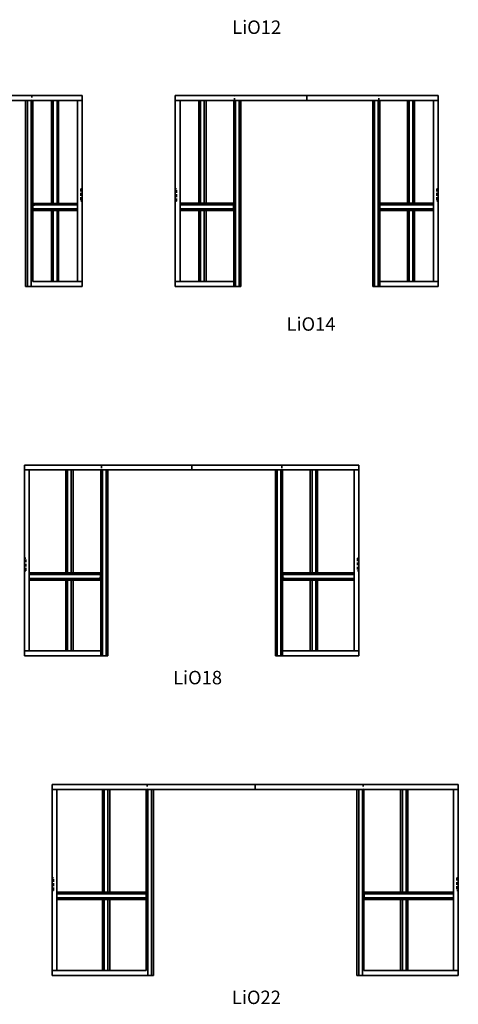
# Model space of a CAD drawing. Units: millimetres. Extents: x -58472 to -17321, y -92486 to -37860.
# Drawn here: x -51419 to -46519, y -61007 to -50017 of the extents above; entities that cross this region are included whole.
import ezdxf

# ---------------------------------------------------------------- set-up
doc = ezdxf.new("R2010")
doc.units = ezdxf.units.MM
doc.header["$MEASUREMENT"] = 0
doc.linetypes.add('DASHDOT', pattern=[1.0001, 0.5, -0.25, 0.0001, -0.25])
doc.linetypes.add('DASHED', pattern=[0.75, 0.5, -0.25])
doc.layers.add('LIUNE', color=7, linetype='Continuous', lineweight=35)
doc.layers.add('LIUNE_ELEMENTTI', color=7, linetype='Continuous', lineweight=35)
doc.styles.add('Arial', font='arial.ttf')

# ---------------------------------------------------------------- blocks, each defined once
blk = doc.blocks.new('LDELEM14')
at = {"layer": 'LIUNE_ELEMENTTI', "linetype": 'Continuous', "lineweight": 35, "ltscale": 63}
for p, q in [((24683, -7189), (27621, -7189)), ((24683, -7244), (24683, -7189)), ((24683, -9264), (24683, -7244)), ((24683, -7244), (26163, -7244)), ((24738, -9264), (24738, -7244)), ((24947, -8390), (24947, -7244)), ((24965, -8390), (24965, -7244)), ((25006, -8390), (25006, -7244)), ((25027, -8390), (25027, -7244)), ((25336, -9264), (25336, -7244)), ((25354, -9319), (25354, -7244)), ((25395, -9319), (25395, -7244)), ((25416, -9319), (25416, -7244)), ((27621, -7244), (26141, -7244)), ((26152, -7244), (26152, -7189)), ((26888, -9319), (26888, -7244)), ((26908, -9319), (26908, -7244)), ((26949, -9319), (26949, -7244)), ((26968, -9264), (26968, -7244)), ((27277, -8390), (27277, -7244)), ((27297, -8390), (27297, -7244)), ((27338, -8390), (27338, -7244)), ((27357, -8390), (27357, -7244)), ((27566, -9264), (27566, -7244)), ((27621, -7244), (27621, -7189)), ((27621, -9264), (27621, -7244)), ((24947, -8390), (24738, -8390)), ((24947, -8409), (24738, -8409)), ((24947, -8455), (24738, -8455)), ((24947, -8390), (25027, -8390)), ((24947, -8409), (25027, -8409)), ((24947, -8455), (25027, -8455)), ((25335, -8390), (25027, -8390)), ((25325, -8409), (25027, -8409)), ((25326, -8455), (25027, -8455)), ((25335, -8390), (25335, -8392)), ((26968, -8390), (26968, -8392)), ((26968, -8390), (27277, -8390)), ((26977, -8455), (27277, -8455)), ((26978, -8409), (27277, -8409)), ((27357, -8390), (27277, -8390)), ((27357, -8409), (27277, -8409)), ((27357, -8455), (27277, -8455)), ((27357, -8390), (27566, -8390)), ((27357, -8409), (27566, -8409)), ((27357, -8455), (27566, -8455)), ((24947, -8473), (24738, -8473)), ((24947, -8473), (25027, -8473)), ((24947, -9264), (24947, -8473)), ((24965, -9264), (24965, -8473)), ((25006, -9264), (25006, -8473)), ((25335, -8473), (25027, -8473)), ((25027, -9264), (25027, -8473)), ((25335, -8472), (25335, -8473)), ((26968, -8472), (26968, -8473)), ((26968, -8473), (27277, -8473)), ((27357, -8473), (27277, -8473)), ((27277, -9264), (27277, -8473)), ((27297, -9264), (27297, -8473)), ((27338, -9264), (27338, -8473)), ((27357, -9264), (27357, -8473)), ((27357, -8473), (27566, -8473)), ((24683, -9264), (24683, -9319)), ((25336, -9264), (24683, -9264)), ((25416, -9319), (24683, -9319)), ((25336, -9264), (25336, -9319)), ((26888, -9319), (27621, -9319)), ((26968, -9264), (26968, -9319)), ((26968, -9264), (27621, -9264)), ((27621, -9264), (27621, -9319))]:
    blk.add_line(p, q, dxfattribs=at)
at = {"layer": 'LIUNE_ELEMENTTI', "linetype": 'DASHDOT', "lineweight": 35, "ltscale": 63}
for p, q in [((25345, -7313), (25345, -7191)), ((26958, -7313), (26958, -7191)), ((25354, -7313), (25336, -7313)), ((26949, -7313), (26968, -7313))]:
    blk.add_line(p, q, dxfattribs=at)
at = {"layer": 'LIUNE_ELEMENTTI', "lineweight": 9}
for p, q in [((25316, -8410), (25316, -8391)), ((25316, -8473), (25316, -8454)), ((25317, -8392), (25317, -8390)), ((25317, -8410), (25317, -8409)), ((25317, -8455), (25317, -8453)), ((25318, -8392), (25318, -8390)), ((25318, -8410), (25318, -8409)), ((25318, -8455), (25318, -8453)), ((25319, -8392), (25319, -8390)), ((25319, -8410), (25319, -8409)), ((25319, -8455), (25319, -8453)), ((25320, -8392), (25320, -8390)), ((25320, -8410), (25320, -8409)), ((25320, -8455), (25320, -8453)), ((25321, -8392), (25321, -8390)), ((25321, -8410), (25321, -8409)), ((25321, -8455), (25321, -8453)), ((25322, -8392), (25322, -8390)), ((25322, -8410), (25322, -8409)), ((25322, -8455), (25322, -8453)), ((25323, -8392), (25323, -8390)), ((25323, -8410), (25323, -8409)), ((25323, -8455), (25323, -8453)), ((25324, -8392), (25324, -8390)), ((25324, -8410), (25324, -8409)), ((25324, -8455), (25324, -8453)), ((25325, -8392), (25325, -8390)), ((25325, -8410), (25325, -8409)), ((25325, -8455), (25325, -8453)), ((25326, -8392), (25326, -8390)), ((25326, -8410), (25326, -8409)), ((25326, -8455), (25326, -8453)), ((25327, -8392), (25327, -8390)), ((25327, -8410), (25327, -8409)), ((25327, -8455), (25327, -8453)), ((25328, -8392), (25328, -8390)), ((25328, -8410), (25328, -8409)), ((25328, -8455), (25328, -8453)), ((25330, -8392), (25330, -8390)), ((25330, -8410), (25330, -8409)), ((25330, -8455), (25330, -8453)), ((25331, -8392), (25331, -8390)), ((25331, -8410), (25331, -8409)), ((25331, -8455), (25331, -8453)), ((25332, -8392), (25332, -8390)), ((25332, -8410), (25332, -8409)), ((25332, -8455), (25332, -8453)), ((25333, -8392), (25333, -8390)), ((25333, -8411), (25333, -8409)), ((25333, -8455), (25333, -8453)), ((25334, -8392), (25334, -8390)), ((25334, -8411), (25334, -8409)), ((25334, -8454), (25334, -8452)), ((25335, -8392), (25335, -8390)), ((25335, -8453), (25335, -8410)), ((26969, -8392), (26969, -8390)), ((26969, -8453), (26969, -8410)), ((26970, -8392), (26970, -8390)), ((26970, -8411), (26970, -8409)), ((26970, -8454), (26970, -8452)), ((26971, -8392), (26971, -8390)), ((26971, -8411), (26971, -8409)), ((26971, -8455), (26971, -8453)), ((26972, -8392), (26972, -8390)), ((26972, -8410), (26972, -8409)), ((26972, -8455), (26972, -8453)), ((26973, -8392), (26973, -8390)), ((26973, -8410), (26973, -8409)), ((26973, -8455), (26973, -8453)), ((26974, -8392), (26974, -8390)), ((26974, -8410), (26974, -8409)), ((26974, -8455), (26974, -8453)), ((26975, -8392), (26975, -8390)), ((26975, -8410), (26975, -8409)), ((26975, -8455), (26975, -8453)), ((26976, -8392), (26976, -8390)), ((26976, -8410), (26976, -8409)), ((26976, -8455), (26976, -8453)), ((26977, -8392), (26977, -8390)), ((26977, -8410), (26977, -8409)), ((26977, -8455), (26977, -8453)), ((26978, -8392), (26978, -8390)), ((26978, -8410), (26978, -8409)), ((26978, -8455), (26978, -8453)), ((26979, -8392), (26979, -8390)), ((26979, -8410), (26979, -8409)), ((26979, -8455), (26979, -8453)), ((26980, -8392), (26980, -8390)), ((26980, -8410), (26980, -8409)), ((26980, -8455), (26980, -8453)), ((26981, -8392), (26981, -8390)), ((26981, -8410), (26981, -8409)), ((26981, -8455), (26981, -8453)), ((26982, -8392), (26982, -8390)), ((26982, -8410), (26982, -8409)), ((26982, -8455), (26982, -8453)), ((26983, -8392), (26983, -8390)), ((26983, -8410), (26983, -8409)), ((26983, -8455), (26983, -8453)), ((26984, -8392), (26984, -8390)), ((26984, -8410), (26984, -8409)), ((26984, -8455), (26984, -8453)), ((26985, -8392), (26985, -8390)), ((26985, -8410), (26985, -8409)), ((26985, -8455), (26985, -8453)), ((26986, -8392), (26986, -8390)), ((26986, -8410), (26986, -8409)), ((26986, -8455), (26986, -8453)), ((26987, -8410), (26987, -8391)), ((26987, -8473), (26987, -8454)), ((25317, -8473), (25317, -8472)), ((25318, -8473), (25318, -8472)), ((25319, -8473), (25319, -8472)), ((25320, -8473), (25320, -8472)), ((25321, -8473), (25321, -8472)), ((25322, -8473), (25322, -8472)), ((25323, -8473), (25323, -8472)), ((25324, -8473), (25324, -8472)), ((25325, -8473), (25325, -8472)), ((25326, -8473), (25326, -8472)), ((25327, -8473), (25327, -8472)), ((25328, -8473), (25328, -8472)), ((25330, -8473), (25330, -8472)), ((25331, -8473), (25331, -8472)), ((25332, -8473), (25332, -8472)), ((25333, -8473), (25333, -8472)), ((25334, -8473), (25334, -8472)), ((25335, -8473), (25335, -8472)), ((26969, -8473), (26969, -8472)), ((26970, -8473), (26970, -8472)), ((26971, -8473), (26971, -8472)), ((26972, -8473), (26972, -8472)), ((26973, -8473), (26973, -8472)), ((26974, -8473), (26974, -8472)), ((26975, -8473), (26975, -8472)), ((26976, -8473), (26976, -8472)), ((26977, -8473), (26977, -8472)), ((26978, -8473), (26978, -8472)), ((26979, -8473), (26979, -8472)), ((26980, -8473), (26980, -8472)), ((26981, -8473), (26981, -8472)), ((26982, -8473), (26982, -8472)), ((26983, -8473), (26983, -8472)), ((26984, -8473), (26984, -8472)), ((26985, -8473), (26985, -8472)), ((26986, -8473), (26986, -8472))]:
    blk.add_line(p, q, dxfattribs=at)
at = {"layer": 'LIUNE_ELEMENTTI', "linetype": 'DASHED', "lineweight": 35, "ltscale": 63}
for points in [[(24683, -8369), (24698, -8369), (24698, -8229), (24683, -8229)], [(27606, -8369), (27621, -8369), (27621, -8229), (27606, -8229)]]:
    blk.add_lwpolyline(points, close=True, dxfattribs=at)
at = {"layer": 'LIUNE_ELEMENTTI', "linetype": 'Continuous', "lineweight": 35, "ltscale": 63}
for points in [[(25335, -8390), (25317, -8390, 0.414214), (25315, -8392), (25315, -8408, 0.414214), (25317, -8410), (25332, -8410, -0.414214), (25334, -8412), (25334, -8451, -0.414214), (25332, -8453), (25317, -8453, 0.414214), (25315, -8455), (25315, -8471, 0.414214), (25317, -8473), (25335, -8473)], [(25335, -8392), (25317, -8392, 0.414214), (25317, -8392), (25317, -8408, 0.414214), (25317, -8409), (25332, -8409, -0.414214), (25336, -8412), (25336, -8451, -0.414214), (25332, -8455), (25317, -8455, 0.414214), (25317, -8455), (25317, -8471, 0.414214), (25317, -8472), (25335, -8472)], [(26968, -8390), (26986, -8390, -0.414214), (26988, -8392), (26988, -8408, -0.414214), (26986, -8410), (26971, -8410, 0.414214), (26969, -8412), (26969, -8451, 0.414214), (26971, -8453), (26986, -8453, -0.414214), (26988, -8455), (26988, -8471, -0.414214), (26986, -8473), (26968, -8473)], [(26968, -8392), (26986, -8392, -0.414214), (26987, -8392), (26987, -8408, -0.414214), (26986, -8409), (26971, -8409, 0.414214), (26968, -8412), (26968, -8451, 0.414214), (26971, -8455), (26986, -8455, -0.414214), (26987, -8455), (26987, -8471, -0.414214), (26986, -8472), (26968, -8472)]]:
    blk.add_lwpolyline(points, format="xyb", dxfattribs=at)
blk = doc.blocks.new('LDELEM18')
at = {"layer": 'LIUNE_ELEMENTTI', "linetype": 'Continuous', "lineweight": 35, "ltscale": 63}
for p, q in [((-3729, -9401), (-7467, -9401)), ((-7467, -9456), (-7467, -9401)), ((-5598, -9456), (-5598, -9401)), ((-3729, -9456), (-3729, -9401)), ((-7467, -11476), (-7467, -9456)), ((-7467, -9456), (-3729, -9456)), ((-7412, -11476), (-7412, -9456)), ((-7003, -10604), (-7003, -9456)), ((-6985, -10604), (-6985, -9456)), ((-6943, -10604), (-6943, -9456)), ((-6923, -10604), (-6923, -9456)), ((-6614, -11476), (-6614, -9456)), ((-6596, -9499), (-6614, -9499)), ((-6596, -11531), (-6596, -9456)), ((-6554, -11531), (-6554, -9456)), ((-6534, -11531), (-6534, -9456)), ((-4662, -11531), (-4662, -9456)), ((-4642, -11531), (-4642, -9456)), ((-4601, -11531), (-4601, -9456)), ((-4601, -9499), (-4582, -9499)), ((-4582, -11476), (-4582, -9456)), ((-4273, -10604), (-4273, -9456)), ((-4253, -10604), (-4253, -9456)), ((-4212, -10604), (-4212, -9456)), ((-4193, -10604), (-4193, -9456)), ((-3784, -11476), (-3784, -9456)), ((-3729, -11476), (-3729, -9456)), ((-6614, -10559), (-6614, -10520)), ((-4582, -10522), (-4582, -10561)), ((-7003, -10604), (-7412, -10604)), ((-7003, -10622), (-7412, -10622)), ((-6923, -10604), (-7003, -10604)), ((-6923, -10622), (-7003, -10622)), ((-6615, -10604), (-6923, -10604)), ((-6625, -10622), (-6923, -10622)), ((-6635, -10622), (-6635, -10606)), ((-6633, -10604), (-6615, -10604)), ((-6633, -10605), (-6615, -10605)), ((-6633, -10622), (-6633, -10606)), ((-6618, -10622), (-6633, -10622)), ((-6618, -10624), (-6633, -10624)), ((-6616, -10663), (-6616, -10626)), ((-6615, -10605), (-6615, -10604)), ((-4582, -10604), (-4564, -10604)), ((-4582, -10604), (-4582, -10605)), ((-4582, -10604), (-4273, -10604)), ((-4582, -10605), (-4564, -10605)), ((-4581, -10626), (-4581, -10663)), ((-4564, -10622), (-4579, -10622)), ((-4564, -10624), (-4579, -10624)), ((-4572, -10622), (-4273, -10622)), ((-4563, -10606), (-4563, -10622)), ((-4562, -10606), (-4562, -10622)), ((-4273, -10604), (-4193, -10604)), ((-4273, -10622), (-4193, -10622)), ((-4193, -10604), (-3784, -10604)), ((-4193, -10622), (-3784, -10622)), ((-7003, -10666), (-7412, -10666)), ((-7003, -10685), (-7412, -10685)), ((-6923, -10666), (-7003, -10666)), ((-6923, -10685), (-7003, -10685)), ((-7003, -11476), (-7003, -10685)), ((-6985, -11476), (-6985, -10685)), ((-6943, -11476), (-6943, -10685)), ((-6623, -10666), (-6923, -10666)), ((-6923, -11476), (-6923, -10685)), ((-6615, -10685), (-6923, -10685)), ((-6635, -10683), (-6635, -10667)), ((-6633, -10665), (-6618, -10665)), ((-6633, -10666), (-6618, -10666)), ((-6633, -10683), (-6633, -10667)), ((-6615, -10683), (-6633, -10683)), ((-6615, -10685), (-6633, -10685)), ((-6615, -10685), (-6615, -10683)), ((-4564, -10683), (-4582, -10683)), ((-4582, -10683), (-4582, -10685)), ((-4564, -10685), (-4582, -10685)), ((-4582, -10685), (-4273, -10685)), ((-4579, -10665), (-4564, -10665)), ((-4579, -10666), (-4564, -10666)), ((-4573, -10666), (-4273, -10666)), ((-4563, -10667), (-4563, -10683)), ((-4562, -10667), (-4562, -10683)), ((-4273, -10666), (-4193, -10666)), ((-4273, -10685), (-4193, -10685)), ((-4273, -11476), (-4273, -10685)), ((-4253, -11476), (-4253, -10685)), ((-4212, -11476), (-4212, -10685)), ((-4193, -10666), (-3784, -10666)), ((-4193, -10685), (-3784, -10685)), ((-4193, -11476), (-4193, -10685)), ((-7467, -11476), (-7467, -11531)), ((-6614, -11476), (-7467, -11476)), ((-6534, -11531), (-7467, -11531)), ((-6614, -11476), (-6614, -11531)), ((-4662, -11531), (-3729, -11531)), ((-4582, -11476), (-4582, -11531)), ((-4582, -11476), (-3729, -11476)), ((-3729, -11476), (-3729, -11531))]:
    blk.add_line(p, q, dxfattribs=at)
at = {"layer": 'LIUNE_ELEMENTTI', "linetype": 'DASHDOT', "lineweight": 35, "ltscale": 63}
for p, q in [((-6605, -9499), (-6605, -9401)), ((-4591, -9499), (-4591, -9401))]:
    blk.add_line(p, q, dxfattribs=at)
at = {"layer": 'LIUNE_ELEMENTTI', "color": 0, "lineweight": 35}
for p, q in [((-6634, -10605), (-6634, -10623)), ((-6633, -10604), (-6633, -10605)), ((-6633, -10622), (-6633, -10623)), ((-6632, -10604), (-6632, -10605)), ((-6632, -10622), (-6632, -10624)), ((-6631, -10604), (-6631, -10605)), ((-6631, -10622), (-6631, -10624)), ((-6630, -10604), (-6630, -10605)), ((-6630, -10622), (-6630, -10624)), ((-6629, -10604), (-6629, -10605)), ((-6629, -10622), (-6629, -10624)), ((-6628, -10604), (-6628, -10605)), ((-6628, -10622), (-6628, -10624)), ((-6627, -10604), (-6627, -10605)), ((-6627, -10622), (-6627, -10624)), ((-6626, -10604), (-6626, -10605)), ((-6626, -10622), (-6626, -10624)), ((-6625, -10604), (-6625, -10605)), ((-6625, -10622), (-6625, -10624)), ((-6624, -10604), (-6624, -10605)), ((-6624, -10622), (-6624, -10624)), ((-6623, -10604), (-6623, -10605)), ((-6623, -10622), (-6623, -10624)), ((-6622, -10604), (-6622, -10605)), ((-6622, -10622), (-6622, -10624)), ((-6621, -10604), (-6621, -10605)), ((-6621, -10622), (-6621, -10624)), ((-6620, -10604), (-6620, -10605)), ((-6620, -10622), (-6620, -10624)), ((-6619, -10604), (-6619, -10605)), ((-6619, -10622), (-6619, -10624)), ((-6617, -10604), (-6617, -10605)), ((-6617, -10622), (-6617, -10624)), ((-6616, -10604), (-6616, -10605)), ((-6616, -10623), (-6616, -10624)), ((-6615, -10604), (-6615, -10605)), ((-6615, -10623), (-6615, -10665)), ((-6614, -10625), (-6614, -10663)), ((-4582, -10663), (-4582, -10625)), ((-4581, -10605), (-4581, -10604)), ((-4581, -10665), (-4581, -10623)), ((-4580, -10605), (-4580, -10604)), ((-4580, -10624), (-4580, -10623)), ((-4579, -10605), (-4579, -10604)), ((-4579, -10624), (-4579, -10622)), ((-4578, -10605), (-4578, -10604)), ((-4578, -10624), (-4578, -10622)), ((-4577, -10605), (-4577, -10604)), ((-4577, -10624), (-4577, -10622)), ((-4576, -10605), (-4576, -10604)), ((-4576, -10624), (-4576, -10622)), ((-4575, -10605), (-4575, -10604)), ((-4575, -10624), (-4575, -10622)), ((-4574, -10605), (-4574, -10604)), ((-4574, -10624), (-4574, -10622)), ((-4573, -10605), (-4573, -10604)), ((-4573, -10624), (-4573, -10622)), ((-4572, -10605), (-4572, -10604)), ((-4572, -10624), (-4572, -10622)), ((-4571, -10605), (-4571, -10604)), ((-4571, -10624), (-4571, -10622)), ((-4570, -10605), (-4570, -10604)), ((-4570, -10624), (-4570, -10622)), ((-4568, -10605), (-4568, -10604)), ((-4568, -10624), (-4568, -10622)), ((-4567, -10605), (-4567, -10604)), ((-4567, -10624), (-4567, -10622)), ((-4566, -10605), (-4566, -10604)), ((-4566, -10624), (-4566, -10622)), ((-4565, -10605), (-4565, -10604)), ((-4565, -10624), (-4565, -10622)), ((-4564, -10605), (-4564, -10604)), ((-4564, -10624), (-4564, -10622)), ((-4563, -10605), (-4563, -10604)), ((-4563, -10623), (-4563, -10622)), ((-4562, -10623), (-4562, -10605)), ((-6634, -10666), (-6634, -10684)), ((-6633, -10665), (-6633, -10666)), ((-6633, -10683), (-6633, -10684)), ((-6632, -10665), (-6632, -10666)), ((-6632, -10683), (-6632, -10685)), ((-6631, -10665), (-6631, -10666)), ((-6631, -10683), (-6631, -10685)), ((-6630, -10665), (-6630, -10666)), ((-6630, -10683), (-6630, -10685)), ((-6629, -10665), (-6629, -10666)), ((-6629, -10683), (-6629, -10685)), ((-6628, -10665), (-6628, -10666)), ((-6628, -10683), (-6628, -10685)), ((-6627, -10665), (-6627, -10666)), ((-6627, -10683), (-6627, -10685)), ((-6626, -10665), (-6626, -10666)), ((-6626, -10683), (-6626, -10685)), ((-6625, -10665), (-6625, -10666)), ((-6625, -10683), (-6625, -10685)), ((-6624, -10665), (-6624, -10666)), ((-6624, -10683), (-6624, -10685)), ((-6623, -10665), (-6623, -10666)), ((-6623, -10683), (-6623, -10685)), ((-6622, -10665), (-6622, -10666)), ((-6622, -10683), (-6622, -10685)), ((-6621, -10665), (-6621, -10666)), ((-6621, -10683), (-6621, -10685)), ((-6620, -10665), (-6620, -10666)), ((-6620, -10683), (-6620, -10685)), ((-6619, -10665), (-6619, -10666)), ((-6619, -10683), (-6619, -10685)), ((-6617, -10665), (-6617, -10666)), ((-6617, -10683), (-6617, -10685)), ((-6616, -10664), (-6616, -10666)), ((-6616, -10683), (-6616, -10685)), ((-6615, -10683), (-6615, -10685)), ((-4581, -10685), (-4581, -10683)), ((-4580, -10666), (-4580, -10664)), ((-4580, -10685), (-4580, -10683)), ((-4579, -10666), (-4579, -10665)), ((-4579, -10685), (-4579, -10683)), ((-4578, -10666), (-4578, -10665)), ((-4578, -10685), (-4578, -10683)), ((-4577, -10666), (-4577, -10665)), ((-4577, -10685), (-4577, -10683)), ((-4576, -10666), (-4576, -10665)), ((-4576, -10685), (-4576, -10683)), ((-4575, -10666), (-4575, -10665)), ((-4575, -10685), (-4575, -10683)), ((-4574, -10666), (-4574, -10665)), ((-4574, -10685), (-4574, -10683)), ((-4573, -10666), (-4573, -10665)), ((-4573, -10685), (-4573, -10683)), ((-4572, -10666), (-4572, -10665)), ((-4572, -10685), (-4572, -10683)), ((-4571, -10666), (-4571, -10665)), ((-4571, -10685), (-4571, -10683)), ((-4570, -10666), (-4570, -10665)), ((-4570, -10685), (-4570, -10683)), ((-4568, -10666), (-4568, -10665)), ((-4568, -10685), (-4568, -10683)), ((-4567, -10666), (-4567, -10665)), ((-4567, -10685), (-4567, -10683)), ((-4566, -10666), (-4566, -10665)), ((-4566, -10685), (-4566, -10683)), ((-4565, -10666), (-4565, -10665)), ((-4565, -10685), (-4565, -10683)), ((-4564, -10666), (-4564, -10665)), ((-4564, -10685), (-4564, -10683)), ((-4563, -10666), (-4563, -10665)), ((-4563, -10684), (-4563, -10683)), ((-4562, -10684), (-4562, -10666))]:
    blk.add_line(p, q, dxfattribs=at)
at = {"layer": 'LIUNE_ELEMENTTI', "linetype": 'DASHED', "lineweight": 35, "ltscale": 63}
for points in [[(-7467, -10581), (-7452, -10581), (-7452, -10441), (-7467, -10441)], [(-3744, -10581), (-3729, -10581), (-3729, -10441), (-3744, -10441)]]:
    blk.add_lwpolyline(points, close=True, dxfattribs=at)
at = {"layer": 'LIUNE_ELEMENTTI', "linetype": 'Continuous', "lineweight": 35, "ltscale": 63}
for centre, radius, start, end in [((-6633, -10606), 2, 90, 180), ((-6633, -10622), 2, 180, 270), ((-6633, -10606), 0.5, 90, 180), ((-6633, -10622), 0.5, 180, 270), ((-6618, -10626), 3.5, 0, 90), ((-6618, -10626), 2, 0, 90), ((-4579, -10626), 3.5, 90, 180), ((-4579, -10626), 2, 90, 180), ((-4564, -10606), 2, 0, 90), ((-4564, -10606), 0.5, 0, 90), ((-4564, -10622), 2, 270, 0), ((-4564, -10622), 0.5, 270, 0), ((-6633, -10667), 2, 90, 180), ((-6633, -10683), 2, 180, 270), ((-6633, -10667), 0.5, 90, 180), ((-6633, -10683), 0.5, 180, 270), ((-6618, -10663), 2, 270, 0), ((-6618, -10663), 3.5, 270, 0), ((-4579, -10663), 3.5, 180, 270), ((-4579, -10663), 2, 180, 270), ((-4564, -10667), 2, 0, 90), ((-4564, -10667), 0.5, 0, 90), ((-4564, -10683), 2, 270, 0), ((-4564, -10683), 0.5, 270, 0)]:
    blk.add_arc(centre, radius, start, end, dxfattribs=at)
blk = doc.blocks.new('LDELEM22')
at = {"layer": 'LIUNE_ELEMENTTI', "linetype": 'Continuous', "lineweight": 35, "ltscale": 63}
for p, q in [((-47228, -84866), (-51766, -84866)), ((-51766, -84921), (-51766, -84866)), ((-51766, -86941), (-51766, -84921)), ((-51766, -84921), (-49497, -84921)), ((-51711, -86941), (-51711, -84921)), ((-51202, -86066), (-51202, -84921)), ((-51183, -86066), (-51183, -84921)), ((-51142, -86066), (-51142, -84921)), ((-51122, -86066), (-51122, -84921)), ((-50713, -86941), (-50713, -84921)), ((-50694, -86996), (-50694, -84921)), ((-50653, -86996), (-50653, -84921)), ((-50633, -86996), (-50633, -84921)), ((-49497, -84921), (-49497, -84866)), ((-47228, -84921), (-49497, -84921)), ((-48361, -86996), (-48361, -84921)), ((-48340, -86996), (-48340, -84921)), ((-48299, -86996), (-48299, -84921)), ((-48281, -86941), (-48281, -84921)), ((-47872, -86066), (-47872, -84921)), ((-47852, -86066), (-47852, -84921)), ((-47810, -86066), (-47810, -84921)), ((-47792, -86066), (-47792, -84921)), ((-47283, -86941), (-47283, -84921)), ((-47228, -84921), (-47228, -84866)), ((-47228, -86941), (-47228, -84921)), ((-51202, -86066), (-51711, -86066)), ((-51202, -86085), (-51711, -86085)), ((-51202, -86131), (-51711, -86131)), ((-51202, -86149), (-51711, -86149)), ((-51202, -86941), (-51202, -86149)), ((-51183, -86941), (-51183, -86149)), ((-51142, -86941), (-51142, -86149)), ((-50713, -86066), (-51122, -86066)), ((-50716, -86085), (-51122, -86085)), ((-50716, -86131), (-51122, -86131)), ((-50713, -86149), (-51122, -86149)), ((-51122, -86941), (-51122, -86149)), ((-50719, -86148), (-50719, -86149)), ((-50713, -86066), (-50713, -86068)), ((-48281, -86066), (-47772, -86066)), ((-48281, -86149), (-47772, -86149)), ((-48272, -86131), (-47772, -86131)), ((-48271, -86085), (-47772, -86085)), ((-47872, -86941), (-47872, -86149)), ((-47852, -86941), (-47852, -86149)), ((-47810, -86941), (-47810, -86149)), ((-47792, -86066), (-47283, -86066)), ((-47792, -86085), (-47283, -86085)), ((-47792, -86131), (-47283, -86131)), ((-47792, -86941), (-47792, -86149)), ((-47792, -86149), (-47283, -86149)), ((-51766, -86941), (-51766, -86996)), ((-50713, -86941), (-51766, -86941)), ((-50633, -86996), (-51766, -86996)), ((-48361, -86996), (-47228, -86996)), ((-48281, -86941), (-47228, -86941)), ((-47228, -86941), (-47228, -86996))]:
    blk.add_line(p, q, dxfattribs=at)
at = {"layer": 'LIUNE_ELEMENTTI', "linetype": 'DASHDOT', "lineweight": 35, "ltscale": 63}
for p, q in [((-50703, -84951), (-50703, -84866)), ((-48290, -84951), (-48290, -84866)), ((-50694, -84951), (-50712, -84951)), ((-48281, -84951), (-48299, -84951))]:
    blk.add_line(p, q, dxfattribs=at)
at = {"layer": 'LIUNE_ELEMENTTI', "lineweight": 35}
for p, q in [((-51202, -86066), (-51122, -86066)), ((-51202, -86085), (-51122, -86085)), ((-51202, -86131), (-51122, -86131)), ((-51202, -86149), (-51122, -86149))]:
    blk.add_line(p, q, dxfattribs=at)
at = {"layer": 'LIUNE_ELEMENTTI', "lineweight": 9}
for p, q in [((-50732, -86086), (-50732, -86067)), ((-50732, -86149), (-50732, -86130)), ((-50731, -86068), (-50731, -86066)), ((-50731, -86086), (-50731, -86085)), ((-50731, -86131), (-50731, -86129)), ((-50731, -86149), (-50731, -86148)), ((-50730, -86068), (-50730, -86066)), ((-50730, -86086), (-50730, -86085)), ((-50730, -86131), (-50730, -86129)), ((-50730, -86149), (-50730, -86148)), ((-50729, -86068), (-50729, -86066)), ((-50729, -86086), (-50729, -86085)), ((-50729, -86131), (-50729, -86129)), ((-50729, -86149), (-50729, -86148)), ((-50728, -86068), (-50728, -86066)), ((-50728, -86086), (-50728, -86085)), ((-50728, -86131), (-50728, -86129)), ((-50728, -86149), (-50728, -86148)), ((-50727, -86068), (-50727, -86066)), ((-50727, -86086), (-50727, -86085)), ((-50727, -86131), (-50727, -86129)), ((-50727, -86149), (-50727, -86148)), ((-50726, -86068), (-50726, -86066)), ((-50726, -86086), (-50726, -86085)), ((-50726, -86131), (-50726, -86129)), ((-50726, -86149), (-50726, -86148)), ((-50725, -86068), (-50725, -86066)), ((-50725, -86086), (-50725, -86085)), ((-50725, -86131), (-50725, -86129)), ((-50725, -86149), (-50725, -86148)), ((-50724, -86068), (-50724, -86066)), ((-50724, -86086), (-50724, -86085)), ((-50724, -86131), (-50724, -86129)), ((-50724, -86149), (-50724, -86148)), ((-50723, -86068), (-50723, -86066)), ((-50723, -86086), (-50723, -86085)), ((-50723, -86131), (-50723, -86129)), ((-50723, -86149), (-50723, -86148)), ((-50722, -86068), (-50722, -86066)), ((-50722, -86086), (-50722, -86085)), ((-50722, -86131), (-50722, -86129)), ((-50722, -86149), (-50722, -86148)), ((-50721, -86068), (-50721, -86066)), ((-50721, -86086), (-50721, -86085)), ((-50721, -86131), (-50721, -86129)), ((-50721, -86149), (-50721, -86148)), ((-50720, -86068), (-50720, -86066)), ((-50720, -86086), (-50720, -86085)), ((-50720, -86131), (-50720, -86129)), ((-50720, -86149), (-50720, -86148)), ((-50719, -86068), (-50719, -86066)), ((-50719, -86086), (-50719, -86085)), ((-50719, -86131), (-50719, -86129)), ((-50719, -86149), (-50719, -86148)), ((-50718, -86068), (-50718, -86066)), ((-50718, -86086), (-50718, -86085)), ((-50718, -86131), (-50718, -86129)), ((-50718, -86149), (-50718, -86148)), ((-50717, -86068), (-50717, -86066)), ((-50717, -86086), (-50717, -86085)), ((-50717, -86131), (-50717, -86129)), ((-50717, -86149), (-50717, -86148)), ((-50716, -86068), (-50716, -86066)), ((-50716, -86087), (-50716, -86085)), ((-50716, -86131), (-50716, -86129)), ((-50716, -86149), (-50716, -86148)), ((-50715, -86068), (-50715, -86066)), ((-50715, -86088), (-50715, -86086)), ((-50715, -86130), (-50715, -86128)), ((-50715, -86149), (-50715, -86148)), ((-50713, -86068), (-50713, -86066)), ((-50713, -86129), (-50713, -86086)), ((-50713, -86149), (-50713, -86148)), ((-48280, -86068), (-48280, -86066)), ((-48280, -86129), (-48280, -86086)), ((-48280, -86149), (-48280, -86148)), ((-48279, -86068), (-48279, -86066)), ((-48279, -86088), (-48279, -86086)), ((-48279, -86130), (-48279, -86128)), ((-48279, -86149), (-48279, -86148)), ((-48278, -86068), (-48278, -86066)), ((-48278, -86087), (-48278, -86085)), ((-48278, -86131), (-48278, -86129)), ((-48278, -86149), (-48278, -86148)), ((-48277, -86068), (-48277, -86066)), ((-48277, -86086), (-48277, -86085)), ((-48277, -86131), (-48277, -86129)), ((-48277, -86149), (-48277, -86148)), ((-48276, -86068), (-48276, -86066)), ((-48276, -86086), (-48276, -86085)), ((-48276, -86131), (-48276, -86129)), ((-48276, -86149), (-48276, -86148)), ((-48275, -86068), (-48275, -86066)), ((-48275, -86086), (-48275, -86085)), ((-48275, -86131), (-48275, -86129)), ((-48275, -86149), (-48275, -86148)), ((-48274, -86068), (-48274, -86066)), ((-48274, -86086), (-48274, -86085)), ((-48274, -86131), (-48274, -86129)), ((-48274, -86149), (-48274, -86148)), ((-48273, -86068), (-48273, -86066)), ((-48273, -86086), (-48273, -86085)), ((-48273, -86131), (-48273, -86129)), ((-48273, -86149), (-48273, -86148)), ((-48271, -86068), (-48271, -86066)), ((-48271, -86086), (-48271, -86085)), ((-48271, -86131), (-48271, -86129)), ((-48271, -86149), (-48271, -86148)), ((-48270, -86068), (-48270, -86066)), ((-48270, -86086), (-48270, -86085)), ((-48270, -86131), (-48270, -86129)), ((-48270, -86149), (-48270, -86148)), ((-48269, -86068), (-48269, -86066)), ((-48269, -86086), (-48269, -86085)), ((-48269, -86131), (-48269, -86129)), ((-48269, -86149), (-48269, -86148)), ((-48268, -86068), (-48268, -86066)), ((-48268, -86086), (-48268, -86085)), ((-48268, -86131), (-48268, -86129)), ((-48268, -86149), (-48268, -86148)), ((-48267, -86068), (-48267, -86066)), ((-48267, -86086), (-48267, -86085)), ((-48267, -86131), (-48267, -86129)), ((-48267, -86149), (-48267, -86148)), ((-48266, -86068), (-48266, -86066)), ((-48266, -86086), (-48266, -86085)), ((-48266, -86131), (-48266, -86129)), ((-48266, -86149), (-48266, -86148)), ((-48265, -86068), (-48265, -86066)), ((-48265, -86086), (-48265, -86085)), ((-48265, -86131), (-48265, -86129)), ((-48265, -86149), (-48265, -86148)), ((-48264, -86068), (-48264, -86066)), ((-48264, -86086), (-48264, -86085)), ((-48264, -86131), (-48264, -86129)), ((-48264, -86149), (-48264, -86148)), ((-48263, -86068), (-48263, -86066)), ((-48263, -86086), (-48263, -86085)), ((-48263, -86131), (-48263, -86129)), ((-48263, -86149), (-48263, -86148)), ((-48262, -86068), (-48262, -86066)), ((-48262, -86086), (-48262, -86085)), ((-48262, -86131), (-48262, -86129)), ((-48262, -86149), (-48262, -86148)), ((-48261, -86086), (-48261, -86067)), ((-48261, -86149), (-48261, -86130))]:
    blk.add_line(p, q, dxfattribs=at)
at = {"layer": 'LIUNE_ELEMENTTI', "linetype": 'DASHED', "lineweight": 35, "ltscale": 63}
for points in [[(-51766, -86046), (-51751, -86046), (-51751, -85906), (-51766, -85906)], [(-47243, -86046), (-47228, -86046), (-47228, -85906), (-47243, -85906)]]:
    blk.add_lwpolyline(points, close=True, dxfattribs=at)
at = {"layer": 'LIUNE_ELEMENTTI', "linetype": 'Continuous', "lineweight": 35, "ltscale": 63}
for points in [[(-50713, -86066), (-50731, -86066, 0.414214), (-50733, -86068), (-50733, -86084, 0.414214), (-50731, -86086), (-50716, -86086, -0.414214), (-50714, -86088), (-50714, -86127, -0.414214), (-50716, -86129), (-50731, -86129, 0.414214), (-50733, -86131), (-50733, -86147, 0.414214), (-50731, -86149), (-50713, -86149)], [(-50713, -86068), (-50731, -86068, 0.414214), (-50732, -86068), (-50732, -86084, 0.414214), (-50731, -86085), (-50716, -86085, -0.414214), (-50713, -86088), (-50713, -86127, -0.414214), (-50716, -86131), (-50731, -86131, 0.414214), (-50732, -86131), (-50732, -86147, 0.414214), (-50731, -86148), (-50713, -86148)], [(-48280, -86068), (-48262, -86068, -0.414214), (-48262, -86068), (-48262, -86084, -0.414214), (-48262, -86085), (-48277, -86085, 0.414214), (-48281, -86088), (-48281, -86127, 0.414214), (-48277, -86131), (-48262, -86131, -0.414214), (-48262, -86131), (-48262, -86147, -0.414214), (-48262, -86148), (-48280, -86148)], [(-48280, -86066), (-48262, -86066, -0.414214), (-48260, -86068), (-48260, -86084, -0.414214), (-48262, -86086), (-48277, -86086, 0.414214), (-48279, -86088), (-48279, -86127, 0.414214), (-48277, -86129), (-48262, -86129, -0.414214), (-48260, -86131), (-48260, -86147, -0.414214), (-48262, -86149), (-48280, -86149)]]:
    blk.add_lwpolyline(points, format="xyb", dxfattribs=at)
blk = doc.blocks.new('LDELEM12PO')
at = {"layer": 'LIUNE_ELEMENTTI', "linetype": 'Continuous', "lineweight": 35, "ltscale": 63}
for p, q in [((16139, -4170), (14870, -4170)), ((14870, -4225), (14870, -4170)), ((16139, -4170), (17408, -4170)), ((16139, -4225), (16139, -4170)), ((17408, -4225), (17408, -4170)), ((14870, -4225), (16139, -4225)), ((14870, -6245), (14870, -4225)), ((14925, -6245), (14925, -4225)), ((15134, -5373), (15134, -4225)), ((15153, -5373), (15153, -4225)), ((15194, -5373), (15194, -4225)), ((15214, -5373), (15214, -4225)), ((15423, -6245), (15423, -4225)), ((15442, -6300), (15442, -4225)), ((15483, -6300), (15483, -4225)), ((15503, -6300), (15503, -4225)), ((17408, -4225), (16139, -4225)), ((16775, -6300), (16775, -4225)), ((16795, -6300), (16795, -4225)), ((16837, -6300), (16837, -4225)), ((16855, -6245), (16855, -4225)), ((17064, -5373), (17064, -4225)), ((17084, -5373), (17084, -4225)), ((17126, -5373), (17126, -4225)), ((17144, -5373), (17144, -4225)), ((17353, -6245), (17353, -4225)), ((17408, -6245), (17408, -4225)), ((15034, -5373), (14925, -5373)), ((15034, -5373), (15114, -5373)), ((15423, -5373), (15114, -5373)), ((15403, -5375), (15403, -5391)), ((15404, -5375), (15404, -5391)), ((15423, -5373), (15405, -5373)), ((15423, -5374), (15405, -5374)), ((15423, -5373), (15423, -5374)), ((16856, -5373), (16874, -5373)), ((16856, -5373), (16856, -5374)), ((16856, -5373), (17164, -5373)), ((16856, -5374), (16874, -5374)), ((16874, -5375), (16874, -5391)), ((16876, -5375), (16876, -5391)), ((17244, -5373), (17164, -5373)), ((17244, -5373), (17353, -5373)), ((15413, -5391), (14925, -5391)), ((15414, -5435), (14925, -5435)), ((15034, -5454), (14925, -5454)), ((15423, -5454), (14925, -5454)), ((15134, -6245), (15134, -5454)), ((15153, -6245), (15153, -5454)), ((15194, -6245), (15194, -5454)), ((15214, -6245), (15214, -5454)), ((15403, -5436), (15403, -5452)), ((15404, -5436), (15404, -5452)), ((15405, -5391), (15420, -5391)), ((15405, -5393), (15420, -5393)), ((15420, -5434), (15405, -5434)), ((15420, -5435), (15405, -5435)), ((15405, -5452), (15423, -5452)), ((15405, -5454), (15423, -5454)), ((15422, -5395), (15422, -5432)), ((15423, -5395), (15423, -5434)), ((15423, -5452), (15423, -5454)), ((16855, -5395), (16855, -5434)), ((16874, -5452), (16856, -5452)), ((16856, -5452), (16856, -5454)), ((16874, -5454), (16856, -5454)), ((16856, -5454), (17353, -5454)), ((16857, -5395), (16857, -5432)), ((16874, -5391), (16859, -5391)), ((16874, -5393), (16859, -5393)), ((16859, -5434), (16874, -5434)), ((16859, -5435), (16874, -5435)), ((16864, -5435), (17353, -5435)), ((16866, -5391), (17353, -5391)), ((16874, -5436), (16874, -5452)), ((16876, -5436), (16876, -5452)), ((17064, -6245), (17064, -5454)), ((17084, -6245), (17084, -5454)), ((17126, -6245), (17126, -5454)), ((17144, -6245), (17144, -5454)), ((17244, -5454), (17353, -5454)), ((14870, -6245), (14870, -6300)), ((15423, -6245), (14870, -6245)), ((16855, -6245), (17408, -6245)), ((17408, -6245), (17408, -6300)), ((15503, -6300), (14870, -6300)), ((16775, -6300), (17408, -6300))]:
    blk.add_line(p, q, dxfattribs=at)
at = {"layer": 'LIUNE_ELEMENTTI', "linetype": 'DASHDOT', "lineweight": 35, "ltscale": 63}
for p, q in [((15432, -4256), (15432, -4170)), ((16846, -4256), (16846, -4170)), ((15423, -4256), (15442, -4256)), ((16837, -4256), (16855, -4256))]:
    blk.add_line(p, q, dxfattribs=at)
at = {"layer": 'LIUNE_ELEMENTTI', "lineweight": 35}
for p, q in [((15403, -5392), (15403, -5373)), ((15404, -5374), (15404, -5373)), ((15406, -5374), (15406, -5373)), ((15407, -5374), (15407, -5373)), ((15408, -5374), (15408, -5373)), ((15409, -5374), (15409, -5373)), ((15410, -5374), (15410, -5373)), ((15411, -5374), (15411, -5373)), ((15412, -5374), (15412, -5373)), ((15413, -5374), (15413, -5373)), ((15414, -5374), (15414, -5373)), ((15415, -5374), (15415, -5373)), ((15416, -5374), (15416, -5373)), ((15417, -5374), (15417, -5373)), ((15418, -5374), (15418, -5373)), ((15419, -5374), (15419, -5373)), ((15420, -5374), (15420, -5373)), ((15421, -5374), (15421, -5373)), ((15422, -5374), (15422, -5373)), ((16856, -5374), (16856, -5373)), ((16857, -5374), (16857, -5373)), ((16858, -5374), (16858, -5373)), ((16859, -5374), (16859, -5373)), ((16860, -5374), (16860, -5373)), ((16861, -5374), (16861, -5373)), ((16862, -5374), (16862, -5373)), ((16863, -5374), (16863, -5373)), ((16864, -5374), (16864, -5373)), ((16866, -5374), (16866, -5373)), ((16867, -5374), (16867, -5373)), ((16868, -5374), (16868, -5373)), ((16869, -5374), (16869, -5373)), ((16870, -5374), (16870, -5373)), ((16871, -5374), (16871, -5373)), ((16872, -5374), (16872, -5373)), ((16873, -5374), (16873, -5373)), ((16874, -5374), (16874, -5373)), ((16875, -5392), (16875, -5373)), ((15403, -5453), (15403, -5435)), ((15404, -5393), (15404, -5391)), ((15404, -5435), (15404, -5434)), ((15404, -5454), (15404, -5452)), ((15406, -5393), (15406, -5391)), ((15406, -5435), (15406, -5434)), ((15406, -5454), (15406, -5452)), ((15407, -5393), (15407, -5391)), ((15407, -5435), (15407, -5434)), ((15407, -5454), (15407, -5452)), ((15408, -5393), (15408, -5391)), ((15408, -5435), (15408, -5434)), ((15408, -5454), (15408, -5452)), ((15409, -5393), (15409, -5391)), ((15409, -5435), (15409, -5434)), ((15409, -5454), (15409, -5452)), ((15410, -5393), (15410, -5391)), ((15410, -5435), (15410, -5434)), ((15410, -5454), (15410, -5452)), ((15411, -5393), (15411, -5391)), ((15411, -5435), (15411, -5434)), ((15411, -5454), (15411, -5452)), ((15412, -5393), (15412, -5391)), ((15412, -5435), (15412, -5434)), ((15412, -5454), (15412, -5452)), ((15413, -5393), (15413, -5391)), ((15413, -5435), (15413, -5434)), ((15413, -5454), (15413, -5452)), ((15414, -5393), (15414, -5391)), ((15414, -5435), (15414, -5434)), ((15414, -5454), (15414, -5452)), ((15415, -5393), (15415, -5391)), ((15415, -5435), (15415, -5434)), ((15415, -5454), (15415, -5452)), ((15416, -5393), (15416, -5391)), ((15416, -5435), (15416, -5434)), ((15416, -5454), (15416, -5452)), ((15417, -5393), (15417, -5391)), ((15417, -5435), (15417, -5434)), ((15417, -5454), (15417, -5452)), ((15418, -5393), (15418, -5391)), ((15418, -5435), (15418, -5434)), ((15418, -5454), (15418, -5452)), ((15419, -5393), (15419, -5391)), ((15419, -5435), (15419, -5434)), ((15419, -5454), (15419, -5452)), ((15420, -5393), (15420, -5392)), ((15420, -5435), (15420, -5434)), ((15420, -5454), (15420, -5452)), ((15421, -5394), (15421, -5392)), ((15421, -5435), (15421, -5433)), ((15421, -5454), (15421, -5452)), ((15422, -5434), (15422, -5393)), ((15422, -5454), (15422, -5452)), ((16856, -5434), (16856, -5393)), ((16856, -5454), (16856, -5452)), ((16857, -5394), (16857, -5392)), ((16857, -5435), (16857, -5433)), ((16857, -5454), (16857, -5452)), ((16858, -5393), (16858, -5392)), ((16858, -5435), (16858, -5434)), ((16858, -5454), (16858, -5452)), ((16859, -5393), (16859, -5391)), ((16859, -5435), (16859, -5434)), ((16859, -5454), (16859, -5452)), ((16860, -5393), (16860, -5391)), ((16860, -5435), (16860, -5434)), ((16860, -5454), (16860, -5452)), ((16861, -5393), (16861, -5391)), ((16861, -5435), (16861, -5434)), ((16861, -5454), (16861, -5452)), ((16862, -5393), (16862, -5391)), ((16862, -5435), (16862, -5434)), ((16862, -5454), (16862, -5452)), ((16863, -5393), (16863, -5391)), ((16863, -5435), (16863, -5434)), ((16863, -5454), (16863, -5452)), ((16864, -5393), (16864, -5391)), ((16864, -5435), (16864, -5434)), ((16864, -5454), (16864, -5452)), ((16866, -5393), (16866, -5391)), ((16866, -5435), (16866, -5434)), ((16866, -5454), (16866, -5452)), ((16867, -5393), (16867, -5391)), ((16867, -5435), (16867, -5434)), ((16867, -5454), (16867, -5452)), ((16868, -5393), (16868, -5391)), ((16868, -5435), (16868, -5434)), ((16868, -5454), (16868, -5452)), ((16869, -5393), (16869, -5391)), ((16869, -5435), (16869, -5434)), ((16869, -5454), (16869, -5452)), ((16870, -5393), (16870, -5391)), ((16870, -5435), (16870, -5434)), ((16870, -5454), (16870, -5452)), ((16871, -5393), (16871, -5391)), ((16871, -5435), (16871, -5434)), ((16871, -5454), (16871, -5452)), ((16872, -5393), (16872, -5391)), ((16872, -5435), (16872, -5434)), ((16872, -5454), (16872, -5452)), ((16873, -5393), (16873, -5391)), ((16873, -5435), (16873, -5434)), ((16873, -5454), (16873, -5452)), ((16874, -5393), (16874, -5391)), ((16874, -5435), (16874, -5434)), ((16874, -5454), (16874, -5452)), ((16875, -5453), (16875, -5435))]:
    blk.add_line(p, q, dxfattribs=at)
at = {"layer": 'LIUNE_ELEMENTTI', "linetype": 'DASHED', "lineweight": 35, "ltscale": 63}
for points in [[(14870, -5350), (14885, -5350), (14885, -5210), (14870, -5210)], [(17393, -5350), (17408, -5350), (17408, -5210), (17393, -5210)]]:
    blk.add_lwpolyline(points, close=True, dxfattribs=at)
at = {"layer": 'LIUNE_ELEMENTTI', "linetype": 'Continuous', "lineweight": 35, "ltscale": 63}
for centre, radius, start, end in [((15405, -5375), 2, 90, 180), ((15405, -5375), 0.5, 90, 180), ((16874, -5375), 2, 0, 90), ((16874, -5375), 0.5, 0, 90), ((15405, -5391), 2, 180, 270), ((15405, -5436), 2, 90, 180), ((15405, -5452), 2, 180, 270), ((15405, -5391), 0.5, 180, 270), ((15405, -5436), 0.5, 90, 180), ((15405, -5452), 0.5, 180, 270), ((15420, -5395), 3.5, 0, 90), ((15420, -5395), 2, 0, 90), ((15420, -5432), 2, 270, 0), ((15420, -5432), 3.5, 270, 0), ((16859, -5395), 3.5, 90, 180), ((16859, -5432), 3.5, 180, 270), ((16859, -5395), 2, 90, 180), ((16859, -5432), 2, 180, 270), ((16874, -5391), 2, 270, 0), ((16874, -5391), 0.5, 270, 0), ((16874, -5436), 2, 0, 90), ((16874, -5436), 0.5, 0, 90), ((16874, -5452), 2, 270, 0), ((16874, -5452), 0.5, 270, 0)]:
    blk.add_arc(centre, radius, start, end, dxfattribs=at)

msp = doc.modelspace()

# ---------------------------------------------------------------- block references
at = {"linetype": 'ByBlock', "lineweight": 30}
msp.add_blockref('LDELEM12PO', (-68128, -46694), dxfattribs=at)
at = {"color": 1}
msp.add_blockref('LDELEM14', (-74364, -43675), dxfattribs=at)
msp.add_blockref('LDELEM18', (-43900, -45587))
at = {"lineweight": 35}
msp.add_blockref('LDELEM22', (708, 26311), dxfattribs=at)
at = {"layer": 'LIUNE', "lineweight": 5}
msp.add_blockref('LDELEM14', (-74364, -43675), dxfattribs=at)

# ---------------------------------------------------------------- texts
at = {"color": 3, "linetype": 'ByBlock', "lineweight": 35, "char_height": 150, "width": 472.84, "attachment_point": 1, "style": 'Arial'}
for s, insert in [('LiO12', (-49045, -50026)), ('LiO14', (-48438, -53339)), ('LiO18', (-49705, -57285)), ('LiO22', (-49048, -60854))]:
    msp.add_mtext(s, dxfattribs=dict(at, insert=insert))

doc.saveas('drawing.dxf')
